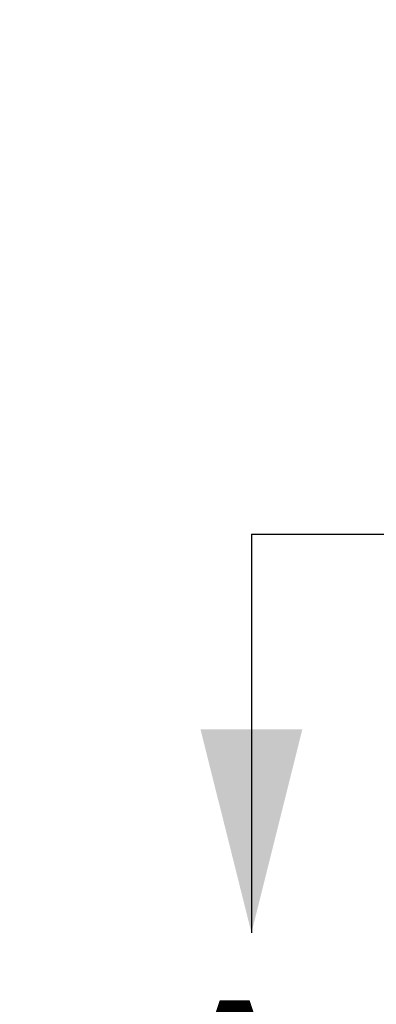
# Model space of a CAD drawing. Units: inches. Extents: x 0.3 to 10.6, y 0.2 to 8.2.
# Drawn here: x 6.4 to 6.9, y 6.1 to 7.3 of the extents above; entities that cross this region are included whole.
import ezdxf

# ---------------------------------------------------------------- set-up
doc = ezdxf.new("R2010")
doc.units = ezdxf.units.IN
doc.header["$MEASUREMENT"] = 0
doc.linetypes.add('PHANTOM', pattern=[0.5, 0.25, -0.05, 0.05, -0.05, 0.05, -0.05])
doc.layers.add('LOGO__2', color=250, linetype='Continuous')
doc.styles.add('SLDTEXTSTYLE1', font='TXT', dxfattribs={"width": 0.75})
doc.dimstyles.new('SLDDIMSTYLE0', dxfattribs={"dimtxt": 0.137795, "dimasz": 0.156, "dimexe": 0, "dimexo": 0.0625, "dimgap": 0.034449, "dimtad": 0, "dimtih": 1, "dimtoh": 1, "dimdec": 3, "dimlfac": 0.25, "dimrnd": 1e-09, "dimzin": 4, "dimdsep": 46, "dimtxsty": 'SLDTEXTSTYLE1', "dimsah": 1, "dimcen": 0.09, "dimadec": 0, "dimazin": 0, "dimlim": 1, "dimtp": 0.015, "dimtm": 0.015, "dimtfac": 1, "dimtdec": 3, "dimtofl": 0, "dimtmove": 0, "dimatfit": 3, "dimfxl": 0, "dimtolj": 1, "dimtzin": 12, "dimarcsym": 0})

# ---------------------------------------------------------------- blocks, each defined once
blk = doc.blocks.new('*D9')
at = {"layer": 'LOGO__2'}
for p, q in [((6.946, 7.2727), (6.946, 8.062)), ((8.4263, 7.2867), (8.4263, 8.062)), ((6.946, 7.937), (6.446, 7.937)), ((8.4263, 7.937), (8.9263, 7.937)), ((8.4263, 7.213), (8.4263, 7.2267))]:
    blk.add_line(p, q, dxfattribs=at)
for points in [[(6.946, 7.937), (6.79, 7.963), (6.79, 7.911)], [(8.4263, 7.937), (8.5823, 7.911), (8.5823, 7.963)]]:
    blk.add_solid(points, dxfattribs=at)
at = {"layer": 'LOGO__2', "char_height": 0.1378, "attachment_point": 1, "style": 'SLDTEXTSTYLE1'}
for s, insert in [('.385', (7.5554, 8.1147)), ('.355', (7.5554, 7.8961))]:
    blk.add_mtext(s, dxfattribs=dict(at, insert=insert))

msp = doc.modelspace()

# ---------------------------------------------------------------- linework, layer by layer
at = {"color": 7, "linetype": 'PHANTOM', "lineweight": 30}
msp.add_line((6.7191, 6.667), (8.6439, 6.667), dxfattribs=at)
at = {"color": 7, "linetype": 'Continuous', "lineweight": 30}
msp.add_line((6.7191, 6.667), (6.7191, 6.197), dxfattribs=at)
msp.add_solid([(6.7191, 6.197), (6.7791, 6.437), (6.6591, 6.437)], dxfattribs=at)

# ---------------------------------------------------------------- texts
at = {"color": 7, "linetype": 'Continuous', "insert": (6.5958, 6.1175), "char_height": 0.25, "attachment_point": 1, "style": 'SLDTEXTSTYLE1'}
msp.add_mtext('A', dxfattribs=at)

# ---------------------------------------------------------------- dimensions: what is measured, and where the dimension line sits
at = {"layer": 'LOGO__2'}
dim = msp.add_linear_dim(base=(8.4263, 7.937), p1=(6.946, 7.2227), p2=(8.4263, 7.163), dimstyle='SLDDIMSTYLE0', dxfattribs=at)
dim.commit()
dim.dimension.update_dxf_attribs({"geometry": '*D9', "text_midpoint": (7.7336, 7.937), "dimtype": 160})

doc.saveas('drawing.dxf')
